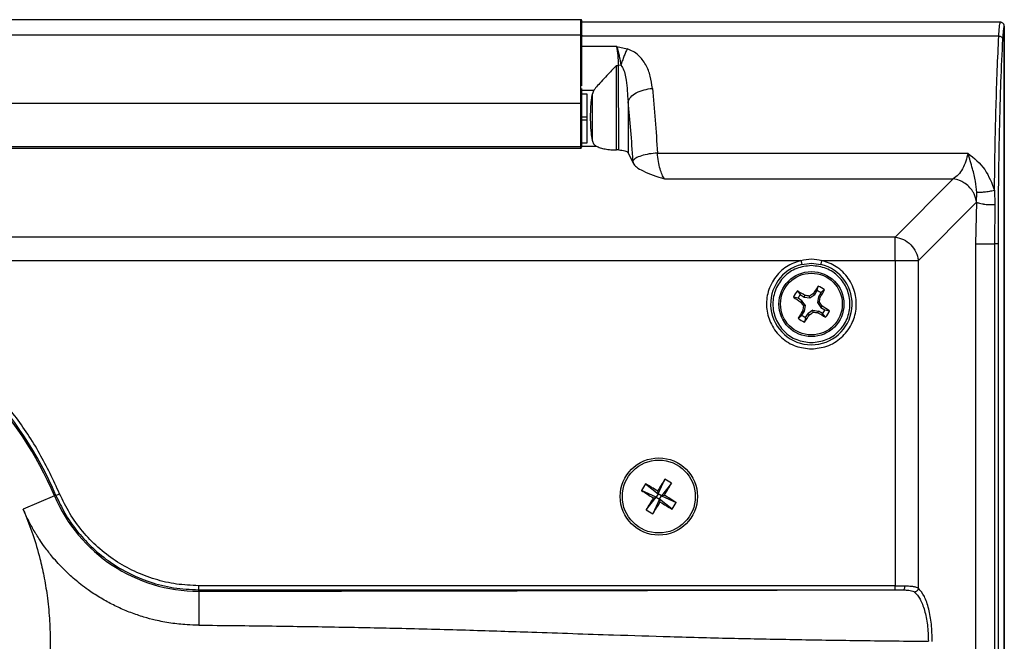
# Model space of a CAD drawing. Units: inches. Extents: x 0 to 11, y 0 to 8.5.
# Drawn here: x 10.1 to 10.7, y 2.2 to 2.5 of the extents above; entities that cross this region are included whole.
import ezdxf

# ---------------------------------------------------------------- set-up
doc = ezdxf.new("R2010")
doc.units = ezdxf.units.IN
doc.header["$MEASUREMENT"] = 0

msp = doc.modelspace()

# ---------------------------------------------------------------- linework, layer by layer
at = {"color": 7, "linetype": 'Continuous', "lineweight": 25}
for p, q in [((10.40633, 2.54276), (7.35658, 2.54276)), ((10.66011, 2.54126), (10.40633, 2.54126)), ((10.40695, 2.53314), (10.40695, 2.54213)), ((10.66257, 1.79421), (10.66257, 2.5388)), ((10.66257, 2.5388), (10.66257, 1.79421)), ((10.66257, 2.5388), (10.66257, 2.5388)), ((7.35658, 2.53359), (10.40633, 2.53359)), ((10.40633, 2.49217), (10.40633, 2.53359)), ((10.40695, 2.5027), (10.40695, 2.53315)), ((10.42806, 2.52648), (10.43438, 2.52506)), ((10.4278, 2.51511), (10.42914, 2.51511)), ((10.42792, 2.46387), (10.4278, 2.51511)), ((10.43059, 2.51512), (10.42914, 2.51511)), ((10.42926, 2.46387), (10.42914, 2.51511)), ((10.40695, 2.49872), (10.40695, 2.50083)), ((10.41009, 2.49757), (10.40695, 2.49757)), ((10.41009, 2.48359), (10.41009, 2.49757)), ((10.41418, 2.50013), (10.41307, 2.4975)), ((10.41307, 2.4975), (10.41313, 2.46983)), ((7.35658, 2.49217), (10.40633, 2.49217)), ((10.40633, 2.46588), (10.40633, 2.49217)), ((10.43485, 2.4931), (10.43492, 2.46214)), ((10.41009, 2.48363), (10.40695, 2.48363)), ((10.40695, 2.48209), (10.41009, 2.48209)), ((10.41009, 2.48209), (10.41009, 2.48363)), ((10.41009, 2.46815), (10.41009, 2.48213)), ((10.40695, 2.46815), (10.41009, 2.46815)), ((7.35658, 2.46588), (10.40633, 2.46588)), ((7.35658, 2.46495), (10.40633, 2.46495)), ((10.42926, 2.46387), (10.42792, 2.46387)), ((10.43492, 2.46214), (10.43794, 2.45591)), ((10.45263, 2.46196), (10.64056, 2.46196)), ((10.43786, 2.45724), (10.43794, 2.45591)), ((10.45692, 2.44632), (10.63172, 2.44632)), ((10.63172, 2.44632), (10.59648, 2.41107)), ((10.64578, 2.43222), (10.64602, 2.43817)), ((10.65665, 2.43931), (10.65674, 2.43081)), ((10.61057, 2.39698), (10.64578, 2.43222)), ((10.64578, 2.43222), (10.64513, 2.40699)), ((10.65674, 2.43081), (10.65656, 2.40699)), ((10.59648, 2.41107), (8.91345, 2.41107)), ((10.59648, 2.39698), (10.59648, 2.41107)), ((10.64513, 2.40699), (10.64513, 1.92602)), ((10.64513, 2.40699), (10.65656, 2.40699)), ((10.65656, 2.40699), (10.65656, 1.92602)), ((10.65896, 1.92603), (10.65896, 2.40699)), ((9.9586, 2.39698), (10.5395, 2.39698)), ((10.55218, 2.39698), (10.59648, 2.39698)), ((10.59648, 2.39698), (10.59648, 2.20001)), ((10.59648, 2.39698), (10.61057, 2.39698)), ((10.61057, 2.19851), (10.61057, 2.39698)), ((10.54009, 2.39455), (10.54584, 2.39523)), ((10.54584, 2.39523), (10.5516, 2.39455)), ((10.53732, 2.3785), (10.53913, 2.37629)), ((10.54784, 2.37629), (10.54932, 2.37867)), ((10.54932, 2.37867), (10.54997, 2.38145)), ((10.55379, 2.37908), (10.55158, 2.37726)), ((10.53773, 2.37403), (10.53494, 2.37468)), ((10.54011, 2.37256), (10.53773, 2.37403)), ((10.53913, 2.37629), (10.54151, 2.37481)), ((10.54011, 2.37256), (10.53936, 2.37176)), ((10.54216, 2.36969), (10.54011, 2.37256)), ((10.54151, 2.37481), (10.54189, 2.37583)), ((10.54151, 2.37481), (10.54498, 2.37423)), ((10.54498, 2.37423), (10.54471, 2.37539)), ((10.54498, 2.37423), (10.54784, 2.37629)), ((10.54705, 2.37703), (10.54784, 2.37629)), ((10.5501, 2.37488), (10.54952, 2.37141)), ((10.55068, 2.37168), (10.54952, 2.37141)), ((10.55158, 2.37726), (10.5501, 2.37488)), ((10.55112, 2.3745), (10.5501, 2.37488)), ((10.54011, 2.36384), (10.54159, 2.36622)), ((10.54159, 2.36622), (10.54057, 2.3666)), ((10.54216, 2.36969), (10.541, 2.36942)), ((10.54159, 2.36622), (10.54216, 2.36969)), ((10.5467, 2.36687), (10.54384, 2.36482)), ((10.54697, 2.36571), (10.5467, 2.36687)), ((10.5467, 2.36687), (10.55017, 2.3663)), ((10.54952, 2.37141), (10.55157, 2.36855)), ((10.54979, 2.36528), (10.55017, 2.3663)), ((10.55255, 2.36482), (10.55017, 2.3663)), ((10.55232, 2.36935), (10.55157, 2.36855)), ((10.55157, 2.36855), (10.55395, 2.36707)), ((10.55395, 2.36707), (10.55674, 2.36642)), ((10.53789, 2.36203), (10.54011, 2.36384)), ((10.54236, 2.36244), (10.54171, 2.35965)), ((10.54236, 2.36244), (10.54384, 2.36482)), ((10.54384, 2.36482), (10.54463, 2.36408)), ((10.55436, 2.36261), (10.55255, 2.36482)), ((10.4531, 2.2557), (10.4572, 2.26449)), ((10.44546, 2.26166), (10.4531, 2.2557)), ((10.46116, 2.26206), (10.4552, 2.25441)), ((10.0878, 2.25436), (10.06881, 2.24627)), ((10.08861, 2.2547), (10.0878, 2.25436)), ((10.08861, 2.2547), (10.09091, 2.25568)), ((10.45182, 2.2536), (10.44303, 2.25769)), ((10.44585, 2.24595), (10.45182, 2.2536)), ((10.45391, 2.25231), (10.44982, 2.24353)), ((10.45014, 2.2532), (10.45182, 2.2536)), ((10.4531, 2.2557), (10.45182, 2.2536)), ((10.45182, 2.2536), (10.45391, 2.25231)), ((10.4527, 2.25737), (10.4531, 2.2557)), ((10.4552, 2.25441), (10.4531, 2.2557)), ((10.45391, 2.25231), (10.4552, 2.25441)), ((10.45432, 2.25064), (10.45391, 2.25231)), ((10.46156, 2.24635), (10.45391, 2.25231)), ((10.4552, 2.25441), (10.45687, 2.25482)), ((10.4552, 2.25441), (10.46399, 2.25032)), ((10.59648, 2.20001), (10.17506, 2.20001)), ((10.17506, 2.19755), (10.17506, 2.20001)), ((10.59648, 2.19755), (10.59648, 2.20001)), ((10.17506, 2.19755), (10.59648, 2.19755)), ((10.17506, 2.19667), (10.17506, 2.19755)), ((10.59648, 2.19753), (10.60149, 2.19746))]:
    msp.add_line(p, q, dxfattribs=at)
at = {"color": 8, "linetype": 'Continuous', "lineweight": 25}
for p, q in [((10.40633, 2.53359), (10.40633, 2.54276)), ((10.65926, 2.5327), (10.40695, 2.5327)), ((10.42806, 2.52648), (10.40695, 2.52648)), ((10.40695, 2.50013), (10.41418, 2.50013)), ((10.40633, 2.46495), (10.40633, 2.46588)), ((10.40695, 2.46621), (10.41564, 2.46621))]:
    msp.add_line(p, q, dxfattribs=at)
at = {"color": 7, "linetype": 'Continuous', "lineweight": 25}
for centre, radius in [((10.54584, 2.37055), 0.01969), ((10.54584, 2.37055), 0.0187), ((10.45351, 2.25401), 0.02338), ((10.45351, 2.25401), 0.02208)]:
    msp.add_circle(centre, radius, dxfattribs=at)
for centre, radius, start, end in [((10.40633, 2.54213), 0.000625, 0, 90), ((10.40646, 2.4916), 0.000582, 31.37505, 102.73751), ((10.40633, 2.46558), 0.000625, 270, 0), ((10.54584, 2.37055), 0.02467, 103.48722, 76.51278), ((10.54584, 2.37055), 0.01165, 137.00487, 159.25441), ((10.39336, 2.12678), 0.28997, 59.18836, 60.2352), ((10.79042, 2.21941), 0.28996, 146.02415, 147.07105), ((10.54584, 2.37055), 0.00883, 49.49062, 66.76866), ((10.54584, 2.37055), 0.01165, 47.00487, 69.25441), ((10.30294, 2.52252), 0.28897, 329.18673, 330.23721), ((10.69707, 2.61526), 0.2901, 236.02425, 237.07062), ((10.54584, 2.37055), 0.00883, 139.49062, 156.76866), ((10.80915, 2.5593), 0.32857, 214.8059, 215.30352), ((10.49315, 2.05145), 0.32802, 80.95529, 81.45373), ((10.73277, 2.10985), 0.32539, 124.80396, 125.30643), ((10.23114, 2.42257), 0.32356, 350.95203, 351.45734), ((10.28484, 2.18342), 0.32575, 34.80374, 35.30565), ((9.88146, 2.16651), 0.22426, 23.06203, 64.42488), ((9.88146, 2.16651), 0.22515, 23.06203, 64.51653), ((10.78934, 2.21823), 0.28966, 149.18799, 150.23596), ((10.86304, 2.31815), 0.32609, 170.95399, 171.45538), ((10.35739, 2.63344), 0.32805, 304.80513, 305.30353), ((10.59851, 2.68946), 0.32783, 260.95491, 261.45364), ((10.39479, 2.12611), 0.28979, 56.02369, 57.07121), ((10.54584, 2.37055), 0.00883, 319.49062, 336.76866), ((10.54584, 2.37055), 0.01165, 317.00487, 339.25441), ((10.54584, 2.37055), 0.01165, 227.00487, 249.25441), ((10.54584, 2.37055), 0.00883, 229.49062, 246.76866), ((10.30181, 2.52133), 0.2893, 326.02296, 327.07224), ((10.69824, 2.6142), 0.28983, 239.18851, 240.23587), ((10.83037, 2.02355), 0.44419, 147.15211, 148.23783), ((10.42704, 2.21076), 0.06161, 56.36758, 60.69304), ((10.49671, 2.22756), 0.06157, 146.36556, 150.6941), ((10.22227, 1.87654), 0.44512, 58.82354, 59.90699), ((10.07555, 2.48553), 0.44569, 328.82428, 329.90635), ((10.17506, 2.29151), 0.09484, 203.06203, 270), ((10.6843, 2.63141), 0.44484, 237.15316, 238.2373), ((10.83089, 2.02282), 0.44501, 148.82346, 149.90717), ((10.22275, 1.87666), 0.44476, 57.15307, 58.2374), ((10.07614, 2.48478), 0.4448, 327.15285, 328.23709), ((10.68456, 2.63116), 0.44475, 238.82309, 239.90744), ((10.4103, 2.28045), 0.06157, 326.36556, 330.6941), ((10.47998, 2.29725), 0.06161, 236.36775, 240.69287)]:
    msp.add_arc(centre, radius, start, end, dxfattribs=at)
for points, knots in [([(10.65926, 2.5327), (10.65937, 2.5347), (10.65963, 2.53905), (10.65994, 2.54049), (10.66011, 2.54128)], [0, 0, 0, 0, 0.456617, 1, 1, 1, 1]), ([(10.66257, 2.5388), (10.66255, 2.53899), (10.66253, 2.53936), (10.66234, 2.53987), (10.66206, 2.5403), (10.66163, 2.54074), (10.66108, 2.54108), (10.66051, 2.54124), (10.66023, 2.54126), (10.66011, 2.54126)], [0, 0, 0, 0, 0.143332, 0.287006, 0.418468, 0.540982, 0.764826, 0.901217, 1, 1, 1, 1]), ([(10.66171, 2.53093), (10.66184, 2.5329), (10.66209, 2.53685), (10.66241, 2.53815), (10.66257, 2.5388)], [0, 0, 0, 0, 0.500331, 1, 1, 1, 1]), ([(10.40633, 2.53359), (10.40638, 2.53358), (10.40649, 2.53358), (10.40666, 2.53353), (10.40681, 2.53344), (10.40693, 2.53331), (10.40694, 2.5332), (10.40695, 2.53315)], [0, 0, 0, 0, 0.1595332, 0.339335, 0.5393751, 0.759613, 1, 1, 1, 1]), ([(10.65665, 2.43931), (10.65672, 2.44509), (10.65685, 2.45673), (10.65717, 2.47368), (10.65763, 2.49252), (10.65829, 2.51297), (10.65893, 2.52604), (10.65926, 2.5327)], [0, 0, 0, 0, 0.164686, 0.331399, 0.500143, 0.745184, 1, 1, 1, 1]), ([(10.66171, 2.53093), (10.66171, 2.53098), (10.66169, 2.53113), (10.66161, 2.53141), (10.6614, 2.53178), (10.66096, 2.53221), (10.66035, 2.53252), (10.65978, 2.53266), (10.65945, 2.5327), (10.6593, 2.5327), (10.65927, 2.5327), (10.65926, 2.5327), (10.65926, 2.5327), (10.65926, 2.5327), (10.65926, 2.5327), (10.65926, 2.5327)], [0, 0, 0, 0, 0.058026, 0.158415, 0.305455, 0.50116, 0.727677, 0.882544, 0.971134, 0.992736, 0.998144, 0.99951, 0.999862, 0.999959, 1, 1, 1, 1]), ([(10.42806, 2.52648), (10.42835, 2.52551), (10.42889, 2.52366), (10.42971, 2.51982), (10.43026, 2.5169), (10.43059, 2.51512)], [0, 0, 0, 0, 0.301124, 0.574516, 1, 1, 1, 1]), ([(10.42914, 2.51511), (10.42908, 2.51717), (10.42896, 2.5214), (10.42837, 2.52476), (10.42806, 2.52648)], [0, 0, 0, 0, 0.485428, 1, 1, 1, 1]), ([(10.65896, 2.40699), (10.65897, 2.41269), (10.65899, 2.4241), (10.65913, 2.44116), (10.65935, 2.45799), (10.65966, 2.47442), (10.66006, 2.49013), (10.66069, 2.50987), (10.66131, 2.52254), (10.66171, 2.53093)], [0, 0, 0, 0, 0.123765, 0.247539, 0.373828, 0.500153, 0.626441, 0.752767, 1, 1, 1, 1]), ([(10.43438, 2.52506), (10.43403, 2.52438), (10.43333, 2.52299), (10.43233, 2.52052), (10.43138, 2.51787), (10.43085, 2.51603), (10.43059, 2.51512)], [0, 0, 0, 0, 0.247706, 0.499998, 0.752291, 1, 1, 1, 1]), ([(10.44963, 2.50117), (10.44927, 2.50367), (10.44856, 2.50863), (10.44632, 2.5144), (10.44368, 2.51852), (10.44112, 2.52129), (10.43811, 2.5236), (10.43559, 2.52459), (10.43438, 2.52506)], [0, 0, 0, 0, 0.256014, 0.508368, 0.638779, 0.758032, 0.884332, 1, 1, 1, 1]), ([(10.4278, 2.51511), (10.42619, 2.51339), (10.42329, 2.51028), (10.41944, 2.50615), (10.41634, 2.50269), (10.4149, 2.50099), (10.41418, 2.50013)], [0, 0, 0, 0, 0.309077, 0.559666, 0.780283, 1, 1, 1, 1]), ([(10.43059, 2.51512), (10.4309, 2.5147), (10.4328, 2.51211), (10.43413, 2.50441), (10.43458, 2.49743), (10.43485, 2.4931)], [0, 0, 0, 0, 0.069378, 0.422476, 1, 1, 1, 1]), ([(10.40694, 2.50036), (10.40694, 2.50038), (10.40695, 2.50045), (10.40695, 2.50056), (10.40695, 2.50068), (10.40695, 2.50081), (10.40695, 2.50098), (10.40695, 2.50111), (10.40695, 2.50118)], [0, 0, 0, 0, 0.0848953, 0.2457836, 0.3661195, 0.4887242, 0.7330783, 1, 1, 1, 1]), ([(10.40695, 2.49654), (10.40695, 2.49686), (10.40695, 2.49751), (10.40695, 2.49847), (10.40695, 2.49941), (10.40694, 2.50004), (10.40694, 2.50036)], [0, 0, 0, 0, 0.250617, 0.502458, 0.752836, 1, 1, 1, 1]), ([(10.41307, 2.4975), (10.41291, 2.49653), (10.4126, 2.49467), (10.41226, 2.4913), (10.41206, 2.48769), (10.41204, 2.48513), (10.41203, 2.48383)], [0, 0, 0, 0, 0.262137, 0.500154, 0.746346, 1, 1, 1, 1]), ([(10.43485, 2.4931), (10.43528, 2.49403), (10.43615, 2.49597), (10.43967, 2.49854), (10.44437, 2.50046), (10.44791, 2.50094), (10.44963, 2.50117)], [0, 0, 0, 0, 0.241909, 0.5, 0.758089, 1, 1, 1, 1]), ([(10.44963, 2.50117), (10.45023, 2.49486), (10.45143, 2.48238), (10.45223, 2.46872), (10.45263, 2.46196)], [0, 0, 0, 0, 0.505238, 1, 1, 1, 1]), ([(10.43786, 2.45724), (10.43746, 2.46349), (10.43665, 2.47598), (10.43545, 2.48739), (10.43485, 2.4931)], [0, 0, 0, 0, 0.499628, 1, 1, 1, 1]), ([(10.40695, 2.46648), (10.40695, 2.46657), (10.40695, 2.46675), (10.40695, 2.46707), (10.40695, 2.46744), (10.40695, 2.46786), (10.40695, 2.46833), (10.40695, 2.46894), (10.40695, 2.46972), (10.40695, 2.47072), (10.40695, 2.47181), (10.40695, 2.473), (10.40695, 2.47426), (10.40695, 2.47603), (10.40695, 2.47835), (10.40695, 2.48077), (10.40695, 2.48252), (10.40695, 2.48349), (10.40695, 2.48398), (10.40695, 2.48416)], [0, 0, 0, 0, 0.040527, 0.081054, 0.121581, 0.162108, 0.202635, 0.243161, 0.307379, 0.37158, 0.435878, 0.500113, 0.564541, 0.628534, 0.756949, 0.878394, 0.938989, 0.976777, 1, 1, 1, 1]), ([(10.41203, 2.48383), (10.41204, 2.48249), (10.41206, 2.47984), (10.41228, 2.47614), (10.41263, 2.47268), (10.41296, 2.47081), (10.41313, 2.46983)], [0, 0, 0, 0, 0.253899, 0.499828, 0.736964, 1, 1, 1, 1]), ([(10.41313, 2.46983), (10.41336, 2.46902), (10.4138, 2.46745), (10.41504, 2.46661), (10.41564, 2.46621)], [0, 0, 0, 0, 0.519439, 1, 1, 1, 1]), ([(10.40633, 2.46588), (10.40638, 2.46589), (10.40649, 2.4659), (10.40666, 2.46597), (10.40681, 2.46609), (10.40693, 2.46627), (10.40694, 2.46641), (10.40695, 2.46648)], [0, 0, 0, 0, 0.163261, 0.344924, 0.54496, 0.763333, 1, 1, 1, 1]), ([(10.41564, 2.46621), (10.4164, 2.46586), (10.41791, 2.46517), (10.42101, 2.46445), (10.42437, 2.46396), (10.42675, 2.4639), (10.42792, 2.46387)], [0, 0, 0, 0, 0.25898, 0.513509, 0.761126, 1, 1, 1, 1]), ([(10.42926, 2.46387), (10.42991, 2.46385), (10.43123, 2.46381), (10.43295, 2.46342), (10.43436, 2.46287), (10.43473, 2.46239), (10.43492, 2.46214)], [0, 0, 0, 0, 0.235977, 0.476903, 0.727248, 1, 1, 1, 1]), ([(10.45263, 2.46196), (10.45093, 2.46181), (10.44742, 2.46152), (10.44276, 2.46039), (10.43923, 2.45891), (10.43831, 2.45779), (10.43786, 2.45724)], [0, 0, 0, 0, 0.242126, 0.5, 0.757874, 1, 1, 1, 1]), ([(10.45692, 2.44632), (10.4564, 2.44712), (10.45544, 2.44864), (10.45421, 2.45236), (10.45323, 2.45673), (10.45283, 2.46025), (10.45263, 2.46196)], [0, 0, 0, 0, 0.2674714, 0.5040614, 0.7587255, 1, 1, 1, 1]), ([(10.64056, 2.46196), (10.64017, 2.46027), (10.63934, 2.45676), (10.6373, 2.45232), (10.63474, 2.4486), (10.63274, 2.44709), (10.63172, 2.44632)], [0, 0, 0, 0, 0.228891, 0.476841, 0.732679, 1, 1, 1, 1]), ([(10.64602, 2.43817), (10.64578, 2.44044), (10.64526, 2.44532), (10.64325, 2.4529), (10.64151, 2.45877), (10.64056, 2.46196)], [0, 0, 0, 0, 0.282697, 0.610169, 1, 1, 1, 1]), ([(10.64056, 2.46196), (10.64428, 2.45886), (10.65164, 2.45274), (10.65499, 2.44376), (10.65665, 2.43931)], [0, 0, 0, 0, 0.504694, 1, 1, 1, 1]), ([(10.43794, 2.45591), (10.43853, 2.45511), (10.43976, 2.45342), (10.44575, 2.45002), (10.45229, 2.44785), (10.45692, 2.44632)], [0, 0, 0, 0, 0.208569, 0.441195, 1, 1, 1, 1]), ([(10.64578, 2.43222), (10.64542, 2.43395), (10.64493, 2.43632), (10.64311, 2.43943), (10.64116, 2.44184), (10.63842, 2.444), (10.6352, 2.44565), (10.63297, 2.44608), (10.63172, 2.44632)], [0, 0, 0, 0, 0.248799, 0.341123, 0.498723, 0.674674, 0.818758, 1, 1, 1, 1]), ([(10.65665, 2.43931), (10.6556, 2.4391), (10.65345, 2.43866), (10.65043, 2.43825), (10.64781, 2.43806), (10.64661, 2.43814), (10.64602, 2.43817)], [0, 0, 0, 0, 0.245563, 0.499977, 0.754401, 1, 1, 1, 1]), ([(10.64578, 2.43222), (10.64629, 2.43202), (10.64717, 2.43168), (10.6488, 2.43135), (10.64971, 2.43118), (10.64996, 2.43114), (10.65004, 2.43113), (10.65102, 2.43097), (10.65317, 2.43074), (10.65555, 2.43079), (10.65674, 2.43081)], [0, 0, 0, 0, 0.253126, 0.434996, 0.483834, 0.497509, 0.501652, 0.504007, 0.752269, 1, 1, 1, 1]), ([(10.59648, 2.41107), (10.5982, 2.41069), (10.60164, 2.40993), (10.6061, 2.4066), (10.60943, 2.40214), (10.61019, 2.3987), (10.61057, 2.39698)], [0, 0, 0, 0, 0.249998, 0.499998, 0.75, 1, 1, 1, 1]), ([(10.65896, 2.40699), (10.65891, 2.40699), (10.65881, 2.40699), (10.65825, 2.40699), (10.65748, 2.40699), (10.65687, 2.40699), (10.65656, 2.40699)], [0, 0, 0, 0, 0.250001, 0.500014, 0.750012, 1, 1, 1, 1]), ([(10.5395, 2.39698), (10.53649, 2.39592), (10.53025, 2.39373), (10.52303, 2.38642), (10.51886, 2.3772), (10.5183, 2.3673), (10.52116, 2.3578), (10.52736, 2.3498), (10.53609, 2.34438), (10.54266, 2.34371), (10.54584, 2.34338)], [0, 0, 0, 0, 0.120783, 0.25, 0.379216, 0.5, 0.620783, 0.75, 0.879216, 1, 1, 1, 1]), ([(10.5395, 2.39698), (10.54162, 2.39743), (10.54585, 2.39833), (10.55007, 2.39743), (10.55218, 2.39698)], [0, 0, 0, 0, 0.501687, 1, 1, 1, 1]), ([(10.5395, 2.39698), (10.53958, 2.39666), (10.53973, 2.39603), (10.53992, 2.39523), (10.54006, 2.39466), (10.54008, 2.39458), (10.54009, 2.39455)], [0, 0, 0, 0, 0.250001, 0.500002, 0.75, 1, 1, 1, 1]), ([(10.54584, 2.34338), (10.54902, 2.34371), (10.5556, 2.34438), (10.56432, 2.3498), (10.57052, 2.3578), (10.57338, 2.3673), (10.57282, 2.3772), (10.56865, 2.38642), (10.56143, 2.39373), (10.55519, 2.39592), (10.55218, 2.39698)], [0, 0, 0, 0, 0.120784, 0.249999, 0.379216, 0.5, 0.620783, 0.75, 0.879216, 1, 1, 1, 1]), ([(10.5516, 2.39455), (10.5516, 2.39458), (10.55162, 2.39466), (10.55176, 2.39523), (10.55195, 2.39603), (10.5521, 2.39666), (10.55218, 2.39698)], [0, 0, 0, 0, 0.25, 0.499998, 0.749999, 1, 1, 1, 1]), ([(10.54584, 2.39386), (10.54279, 2.39351), (10.53669, 2.39281), (10.52893, 2.38742), (10.52374, 2.37972), (10.52192, 2.37055), (10.52374, 2.36139), (10.52893, 2.35368), (10.53669, 2.34829), (10.54279, 2.34759), (10.54584, 2.34724)], [0, 0, 0, 0, 0.125, 0.25, 0.375, 0.5, 0.625, 0.75, 0.875, 1, 1, 1, 1]), ([(10.54584, 2.34724), (10.54889, 2.34759), (10.55499, 2.34829), (10.56275, 2.35368), (10.56794, 2.36139), (10.56976, 2.37055), (10.56794, 2.37972), (10.56275, 2.38742), (10.55499, 2.39281), (10.54889, 2.39351), (10.54584, 2.39386)], [0, 0, 0, 0, 0.1250001, 0.25, 0.375, 0.5, 0.625, 0.75, 0.8749999, 1, 1, 1, 1]), ([(10.09091, 2.25568), (10.08706, 2.2639), (10.07935, 2.28043), (10.06405, 2.30332), (10.04621, 2.32444), (10.02587, 2.34315), (10.00364, 2.35941), (9.98746, 2.36782), (9.9794, 2.372)], [0, 0, 0, 0, 0.165243, 0.331998, 0.5, 0.667974, 0.834743, 1, 1, 1, 1]), ([(10.08861, 2.2547), (10.09034, 2.25104), (10.09386, 2.24357), (10.10106, 2.23318), (10.1098, 2.22347), (10.12021, 2.21482), (10.13214, 2.20752), (10.14545, 2.20196), (10.15991, 2.19826), (10.16996, 2.19779), (10.17506, 2.19755)], [0, 0, 0, 0, 0.110684, 0.225459, 0.344324, 0.46728, 0.594325, 0.72546, 0.860685, 1, 1, 1, 1]), ([(10.17506, 2.20001), (10.17054, 2.20021), (10.16161, 2.2006), (10.14851, 2.20369), (10.13604, 2.20842), (10.12438, 2.21497), (10.11382, 2.22314), (10.10456, 2.23278), (10.09665, 2.2436), (10.09282, 2.25165), (10.09091, 2.25568)], [0, 0, 0, 0, 0.126698, 0.250903, 0.376187, 0.500501, 0.625184, 0.750026, 0.874915, 1, 1, 1, 1]), ([(10.06881, 2.24627), (10.06914, 2.2455), (10.07127, 2.24045), (10.07495, 2.23063), (10.07872, 2.21791), (10.0815, 2.2056), (10.08353, 2.19347), (10.08486, 2.18039), (10.08535, 2.16589), (10.08482, 2.15175), (10.0834, 2.13889), (10.08165, 2.12841), (10.07957, 2.11872), (10.07678, 2.10833), (10.07323, 2.09745), (10.07029, 2.09017), (10.06889, 2.0867)], [0, 0, 0, 0, 0.015321, 0.100264, 0.191683, 0.257968, 0.331046, 0.416587, 0.498371, 0.596311, 0.675172, 0.734948, 0.790608, 0.856463, 0.931659, 1, 1, 1, 1]), ([(10.17506, 2.17612), (10.1727, 2.17617), (10.16705, 2.17629), (10.15824, 2.17724), (10.14953, 2.17888), (10.14146, 2.18103), (10.13394, 2.18359), (10.1262, 2.18686), (10.11871, 2.1907), (10.1127, 2.19436), (10.10773, 2.19778), (10.10387, 2.20066), (10.10008, 2.20376), (10.09666, 2.2068), (10.09334, 2.20999), (10.08997, 2.2135), (10.08611, 2.21791), (10.08234, 2.22272), (10.07915, 2.22731), (10.07728, 2.23023), (10.07638, 2.2317), (10.07608, 2.23221), (10.07466, 2.23458), (10.07208, 2.23917), (10.06991, 2.24388), (10.06881, 2.24627)], [0, 0, 0, 0, 0.0524898, 0.125639, 0.1970238, 0.2494689, 0.3115036, 0.3737395, 0.4361751, 0.4988091, 0.530198, 0.5704324, 0.6059018, 0.6391432, 0.6723189, 0.7083791, 0.7473229, 0.8028948, 0.8443255, 0.8716138, 0.8799541, 0.8827983, 0.8847584, 0.9413366, 1, 1, 1, 1]), ([(10.59648, 2.20001), (10.59755, 2.20002), (10.59962, 2.20003), (10.60156, 2.19998), (10.6025, 2.19995)], [0, 0, 0, 0, 0.5164381, 1, 1, 1, 1]), ([(10.60149, 2.19746), (10.60162, 2.19752), (10.60187, 2.19763), (10.60219, 2.19822), (10.60243, 2.19903), (10.60248, 2.19966), (10.6025, 2.19995)], [0, 0, 0, 0, 0.241108, 0.5, 0.758886, 1, 1, 1, 1]), ([(10.6025, 2.19995), (10.60347, 2.19991), (10.6053, 2.19984), (10.60759, 2.19958), (10.60941, 2.19918), (10.61019, 2.19873), (10.61057, 2.19851)], [0, 0, 0, 0, 0.268109, 0.501823, 0.757541, 1, 1, 1, 1]), ([(10.17506, 2.19667), (10.24594, 2.19677), (10.35179, 2.19691), (10.47494, 2.19728), (10.5274, 2.1974), (10.54609, 2.19744), (10.55074, 2.19745), (10.56789, 2.19749), (10.58384, 2.19752), (10.59648, 2.19755)], [0, 0, 0, 0, 0.5045187, 0.7533194, 0.8769326, 0.8779671, 0.8863965, 0.9100625, 1, 1, 1, 1]), ([(10.17506, 2.19667), (10.17506, 2.19617), (10.17506, 2.19518), (10.17506, 2.19035), (10.17506, 2.18378), (10.17506, 2.17867), (10.17506, 2.17612)], [0, 0, 0, 0, 0.2499996, 0.4999996, 0.7500001, 1, 1, 1, 1]), ([(10.60149, 2.19746), (10.60226, 2.19743), (10.60377, 2.19736), (10.60568, 2.19713), (10.60724, 2.19675), (10.6079, 2.19634), (10.60822, 2.19613)], [0, 0, 0, 0, 0.256873, 0.508077, 0.75621, 1, 1, 1, 1]), ([(10.61057, 2.19851), (10.61052, 2.19823), (10.6104, 2.19764), (10.60984, 2.19687), (10.60908, 2.19631), (10.6085, 2.19619), (10.60822, 2.19613)], [0, 0, 0, 0, 0.241405, 0.499998, 0.758601, 1, 1, 1, 1]), ([(10.60822, 2.19613), (10.60938, 2.19489), (10.61169, 2.19242), (10.61442, 2.18536), (10.6163, 2.17643), (10.6165, 2.16969), (10.6166, 2.16632)], [0, 0, 0, 0, 0.250805, 0.501121, 0.750607, 1, 1, 1, 1]), ([(10.61896, 2.1662), (10.61887, 2.16975), (10.61868, 2.17677), (10.61691, 2.18627), (10.61422, 2.1942), (10.61183, 2.19703), (10.61057, 2.19851)], [0, 0, 0, 0, 0.243568, 0.482243, 0.72988, 1, 1, 1, 1]), ([(10.17506, 2.17612), (10.18989, 2.17596), (10.21816, 2.17566), (10.25912, 2.17503), (10.29895, 2.17423), (10.33789, 2.17318), (10.3806, 2.17177), (10.42104, 2.17038), (10.46193, 2.16908), (10.49909, 2.16813), (10.53776, 2.16737), (10.57685, 2.16677), (10.6032, 2.16647), (10.6166, 2.16632)], [0, 0, 0, 0, 0.100792, 0.191993, 0.278257, 0.371372, 0.456579, 0.568555, 0.646188, 0.734461, 0.821027, 0.908923, 1, 1, 1, 1])]:
    msp.add_open_spline(points, degree=3, knots=knots, dxfattribs=at)
for points in [[(10.40695, 2.49381), (10.40695, 2.49472), (10.40695, 2.49563), (10.40695, 2.49654)], [(10.40695, 2.4919), (10.40695, 2.49254), (10.40695, 2.49317), (10.40695, 2.49381)], [(10.40695, 2.48416), (10.40695, 2.48683), (10.40695, 2.48949), (10.40695, 2.4919)]]:
    msp.add_open_spline(points, degree=3, dxfattribs=at)

doc.saveas('drawing.dxf')
